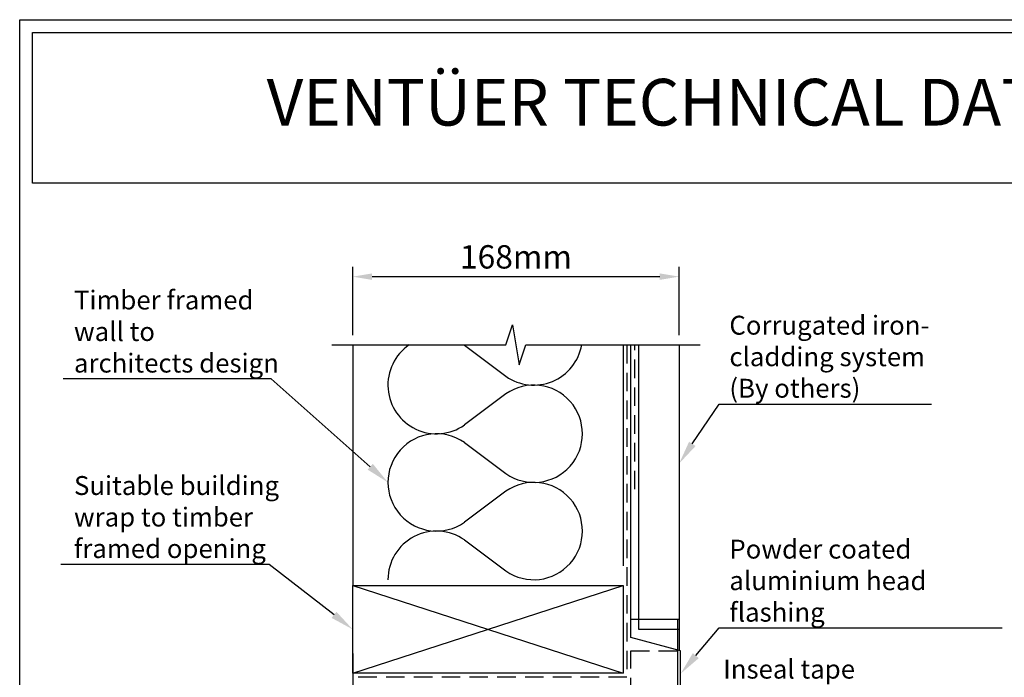
# Model space of a CAD drawing. Units: millimetres. Extents: x 3552 to 4428, y 1 to 1189.
# Drawn here: x 3556 to 4062, y 851 to 1189 of the extents above; entities that cross this region are included whole.
import ezdxf
from ezdxf import colors
from ezdxf.entities.mleader import LeaderData, LeaderLine
from ezdxf.math import Vec2, Vec3

# ---------------------------------------------------------------- set-up
doc = ezdxf.new("R2010")
doc.units = ezdxf.units.MM
doc.header["$LTSCALE"] = 3
doc.linetypes.add('HIDDEN2', pattern=[4.7625, 3.175, -1.5875])
doc.layers.add('Hatch', color=7, linetype='Continuous')
doc.layers.add('Lines', color=7, linetype='Continuous')
doc.styles.add('GENERATED_STYLE_67', font='trebucbd.ttf')
doc.styles.get("Standard").update_dxf_attribs({"font": 'arial.ttf'})
doc.dimstyles.new('ISO-25', dxfattribs={"dimscale": 4, "dimtxt": 3, "dimasz": 2.5, "dimexe": 1.25, "dimexo": 1.25, "dimtad": 1, "dimtxsty": 'GENERATED_STYLE_67', "dimcen": 2.5, "dimclrd": 253, "dimclre": 253, "dimadec": 0, "dimazin": 0, "dimtfac": 1, "dimtmove": 0, "dimatfit": 3, "dimfxl": 1, "dimarcsym": 0})

# ---------------------------------------------------------------- blocks, each defined once
blk = doc.blocks.new('A4_Ventuer_Rev2')
for points in [[(0, 977.69), (691.29, 977.69), (691.29, 0), (0, 0)], [(5.39, 972.3), (685.9, 972.3), (685.9, 908.55), (5.39, 908.55)]]:
    blk.add_lwpolyline(points, close=True)
at = {"insert": (104.49, 952.67), "char_height": 19.7513, "attachment_point": 1}
blk.add_mtext_dynamic_manual_height_columns('{\\fArial|b1|i0|c0|p34;VENTÜER TECHNICAL DATA SHEET}', width=663.2155, gutter_width=12.5, heights=[0], dxfattribs=at)
blk = doc.blocks.new('*D6')
at = {"color": 253, "lineweight": -2, "transparency": 16777216}
for p, q in [((3727.06, 1026.98), (3727.06, 1062.05)), ((3894.9, 1026.98), (3894.9, 1062.05)), ((3737.06, 1057.05), (3884.9, 1057.05))]:
    blk.add_line(p, q, dxfattribs=at)
at = {"color": 253, "transparency": 16777216}
for points in [[(3737.06, 1058.72), (3737.06, 1055.39), (3727.06, 1057.05)], [(3884.9, 1058.72), (3884.9, 1055.39), (3894.9, 1057.05)]]:
    blk.add_solid(points, dxfattribs=at)
at = {"layer": 'Defpoints', "color": 0, "transparency": 16777216}
for p in [(3894.9, 1057.05), (3727.06, 1021.98), (3894.9, 1021.98)]:
    blk.add_point(p, dxfattribs=at)
at = {"color": 0, "transparency": 16777216, "insert": (3810.98, 1065.67), "char_height": 12, "attachment_point": 5, "style": 'GENERATED_STYLE_67'}
blk.add_mtext('168mm', dxfattribs=at)

msp = doc.modelspace()

# ---------------------------------------------------------------- linework, layer by layer
at = {"color": 0, "linetype": 'HIDDEN2'}
msp.add_line((3872.06, 947.779), (3872.06, 1021.979), dxfattribs=at)
msp.add_lwpolyline([(3716.278, 1021.979), (3805.816, 1021.979), (3809.258, 1032.304), (3812.699, 1011.654), (3816.141, 1021.979), (3905.679, 1021.979)])
for points in [[(3868.06, 1021.979), (3868.06, 851.281), (3727.06, 851.281)], [(3870.06, 698.482), (3870.06, 864.805), (3895.632, 864.805)]]:
    msp.add_lwpolyline(points, dxfattribs=at)
at = {"layer": 'Hatch', "color": 0}
msp.add_lwpolyline([(3727.06, 898.282), (3866.06, 898.282), (3866.06, 853.281), (3727.06, 853.281)], close=True, dxfattribs=at)
at = {"layer": 'Lines', "color": 0}
for p, q in [((3727.06, 1021.979), (3727.06, 898.282)), ((3784.519, 1021.797), (3805.84, 1005.839)), ((3866.06, 1021.979), (3866.06, 908.364)), ((3874.112, 875.747), (3874.112, 1021.979)), ((3894.897, 1021.979), (3894.897, 864.805)), ((3805.84, 996.797), (3784.519, 980.839)), ((3784.519, 971.797), (3805.84, 955.839)), ((3805.84, 946.797), (3784.519, 930.839)), ((3784.519, 921.797), (3805.84, 905.839)), ((3727.06, 853.281), (3866.06, 898.282)), ((3727.06, 898.282), (3866.06, 853.281)), ((3870.06, 881.044), (3894.897, 881.044)), ((3894.897, 875.747), (3874.112, 875.747)), ((3893.971, 880.77), (3893.971, 698.482)), ((3727.06, 863.364), (3727.06, 698.482))]:
    msp.add_line(p, q, dxfattribs=at)
msp.add_lwpolyline([(3886.456, 814.325), (3882.612, 817.281), (3882.612, 837.644), (3895.632, 841.132), (3895.632, 864.805), (3870.06, 871.657), (3870.06, 1021.721)], dxfattribs=at)
for centre, start, end in [((3770.179, 1001.318), 124.26744, 304.99999), ((3770.179, 1001.318), 55, 55.73256), ((3820.179, 1026.318), 235, 350.00387), ((3820.179, 976.318), 235, 125.00001), ((3770.179, 951.318), 55, 304.99999), ((3820.179, 926.318), 235, 125), ((3770.179, 901.318), 55, 180)]:
    msp.add_arc(centre, 25, start, end, dxfattribs=at)

# ---------------------------------------------------------------- block references
at = {"xscale": 1.215111121912099, "yscale": 1.215111121912099, "zscale": 1.215111121912099}
msp.add_blockref('A4_Ventuer_Rev2', (3555.862, 1.105), dxfattribs=at)

# ---------------------------------------------------------------- dimensions: what is measured, and where the dimension line sits
dim = msp.add_linear_dim(base=(3894.897, 1057.052), p1=(3727.06, 1021.979), p2=(3894.897, 1021.979), text='<>mm', dimstyle='ISO-25', override={"dimdec": 0})
dim.commit()
dim.dimension.update_dxf_attribs({"geometry": '*D6', "text_midpoint": (3810.979, 1065.67)})

# ---------------------------------------------------------------- leaders
ml = msp.add_multileader_mtext('Standard')
ml.set_content('{\\fTrebuchet MS|b0|i0|c0|p34;Timber framed\\Pwall to \\Parchitects design}', color=256)
ml.set_leader_properties(color=(130, 143, 151))
ml.build(insert=Vec2(0, 0))
ml.multileader.update_dxf_attribs({"text_left_attachment_type": 5, "text_right_attachment_type": 5, "dogleg_length": 0.36, "arrow_head_size": 12.151})
ctx = ml.context
ctx.base_point, ctx.char_height, ctx.arrow_head_size, ctx.landing_gap_size, ctx.plane_origin = Vec3(3583.661, 1004.538), 9.72089, 12.151, 0.109, Vec3(3776.19, 923.548)
ctx.left_attachment, ctx.right_attachment = 5, 5
notes = []
notes.append((ctx, [(1, (1, 1, 0), (3685.08, 1004.538), (-1, 0), 0.437, [(0, [(3745.179, 951.318)], 0, [])])]))
ctx.mtext.insert, ctx.mtext.flow_direction = Vec3(3583.77, 1049.903), 5
ml = msp.add_multileader_mtext('Standard')
ml.set_content('{\\fTrebuchet MS|b0|i0|c0|p34;Corrugated iron-\\P\\pxql;cladding system\\P(By others)}', color=256)
ml.set_leader_properties(color=(130, 143, 151))
ml.build(insert=Vec2(0, 0))
ml.multileader.update_dxf_attribs({"text_left_attachment_type": 5, "text_right_attachment_type": 5, "dogleg_length": 0.36, "arrow_head_size": 12.151})
ctx = ml.context
ctx.base_point, ctx.char_height, ctx.arrow_head_size, ctx.landing_gap_size, ctx.plane_origin = Vec3(3920.615, 991.544), 9.72089, 12.151, 0.109, Vec3(3904.527, 948.922)
ctx.left_attachment, ctx.right_attachment = 5, 5
notes.append((ctx, [(0, (1, 1, 0), (3915.406, 991.544), (1, 0), 5.209, [(0, [(3894.897, 961.018)], 0, [])])]))
ctx.mtext.insert, ctx.mtext.width, ctx.mtext.flow_direction = Vec3(3920.724, 1036.961), 138.8428, 5
ml = msp.add_multileader_mtext('Standard')
ml.set_content('{\\fTrebuchet MS|b0|i0|c0|p34;Suitable building\\Pwrap to timber \\Pframed opening}', color=256)
ml.set_leader_properties(color=(130, 143, 151))
ml.build(insert=Vec2(0, 0))
ml.multileader.update_dxf_attribs({"text_left_attachment_type": 5, "text_right_attachment_type": 5, "dogleg_length": 0.36, "arrow_head_size": 12.151})
ctx = ml.context
ctx.base_point, ctx.char_height, ctx.arrow_head_size, ctx.landing_gap_size, ctx.plane_origin = Vec3(3583.661, 909.209), 9.72089, 12.151, 0.109, Vec3(3775.266, 865.373)
ctx.left_attachment, ctx.right_attachment = 5, 5
notes.append((ctx, [(1, (1, 1, 0), (3684.155, 909.209), (-1, 0), 0.547, [(0, [(3727.06, 875.782)], 0, [])])]))
ctx.mtext.insert, ctx.mtext.flow_direction = Vec3(3583.77, 954.573), 5
ml = msp.add_multileader_mtext('Standard')
ml.set_content('{\\fTrebuchet MS|b0|i0|c0|p34;Powder coated aluminium head flashing}', color=256)
ml.set_leader_properties(color=(130, 143, 151))
ml.build(insert=Vec2(0, 0))
ml.multileader.update_dxf_attribs({"text_left_attachment_type": 5, "text_right_attachment_type": 5, "dogleg_length": 0.36, "arrow_head_size": 12.151})
ctx = ml.context
ctx.base_point, ctx.char_height, ctx.arrow_head_size, ctx.landing_gap_size, ctx.plane_origin = Vec3(3920.615, 876.523), 9.72089, 12.151, 0.109, Vec3(3905.049, 836.502)
ctx.left_attachment, ctx.right_attachment = 5, 5
notes.append((ctx, [(0, (1, 1, 0), (3915.406, 876.523), (1, 0), 5.209, [(0, [(3895.632, 852.969)], 0, [])])]))
ctx.mtext.insert, ctx.mtext.width, ctx.mtext.flow_direction = Vec3(3920.724, 921.887), 138.8428, 5
ml = msp.add_multileader_mtext('Standard')
ml.set_content('{\\fTrebuchet MS|b0|i0|c0|p34;Inseal tape between\\Pjoinery and flashing}', color=256)
ml.set_leader_properties(color=(130, 143, 151))
ml.build(insert=Vec2(0, 0))
ml.multileader.update_dxf_attribs({"text_left_attachment_type": 5, "text_right_attachment_type": 5, "dogleg_length": 0.36, "arrow_head_size": 12.151})
ctx = ml.context
ctx.base_point, ctx.char_height, ctx.arrow_head_size, ctx.landing_gap_size, ctx.plane_origin = Vec3(3917.453, 798.486), 9.72089, 12.151, 0.109, Vec3(3883.274, 755.429)
ctx.left_attachment, ctx.right_attachment = 5, 5
notes.append((ctx, [(0, (1, 1, 0), (3912.244, 798.486), (1, 0), 5.209, [(0, [(3882.612, 824.448)], 0, [])])]))
ctx.mtext.insert, ctx.mtext.width, ctx.mtext.flow_direction = Vec3(3917.562, 860.215), 109.53618, 5
for ctx, leaders in notes:
    for number, flags, end, landing, length, lines in leaders:
        leader = LeaderData()
        leader.index, (leader.has_last_leader_line, leader.has_dogleg_vector, leader.attachment_direction) = number, flags
        leader.last_leader_point, leader.dogleg_vector, leader.dogleg_length = Vec3(end), Vec3(landing), length
        for number, points, colour, breaks in lines:
            line = LeaderLine()
            line.index, line.vertices, line.color, line.breaks = number, Vec3.list(points), colors.encode_raw_color(colour), breaks
            leader.lines.append(line)
        ctx.leaders.append(leader)

doc.saveas('drawing.dxf')
